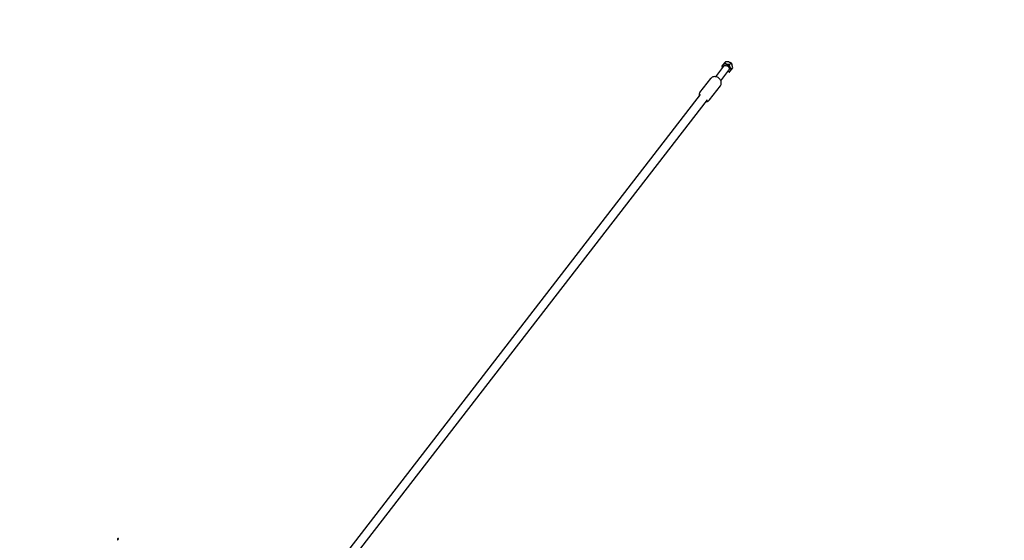
# Model space of a CAD drawing. Units: millimetres. Extents: x -10132 to 10924, y -8103 to 7518.
# Drawn here: x 1203 to 3638, y 2645 to 3932 of the extents above; entities that cross this region are included whole.
import ezdxf

# ---------------------------------------------------------------- set-up
doc = ezdxf.new("R2010")
doc.units = ezdxf.units.MM
doc.header["$LTSCALE"] = 20
doc.linetypes.add('HIDDEN', pattern=[9.525, 6.35, -3.175])
doc.layers.add('2d', color=230, linetype='Continuous')
doc.layers.add('CSA-No-EncroachmentZone_Hatch', color=20, linetype='HIDDEN')

msp = doc.modelspace()

# ---------------------------------------------------------------- hatches: boundary and pattern name
at = {"layer": 'CSA-No-EncroachmentZone_Hatch'}
h = msp.add_hatch(dxfattribs=at)
h.set_pattern_fill('ANSI31', color=256, scale=100)
h.set_pattern_definition([(307.875, (-5250.7, -6236.8), (250.6193, 194.926), [])])
edge = h.paths.add_edge_path()
edge.add_line((5105.2, 5612.1), (4675.5, 5665.2))
edge.add_arc((4454, 3739.2), 1938.7, 83.4377, 99.453)
edge.add_line((4135.6, 5651.5), (4368.9, 7517.8))
edge.add_line((4368.9, 7517.8), (5898.7, 7326.6))
edge.add_line((5898.7, 7326.6), (5665.5, 5461.3))
edge.add_arc((4890.1, 3696.6), 1927.5, 66.2783, 83.5921)
edge = h.paths.add_edge_path()
edge.add_arc((-5566.4, -4434.4), 1830, 262.8216, 279.9342, ccw=False)
edge.add_line((-5795.1, -6250), (-6219.8, -6196.5))
edge.add_arc((-6030.8, -4376.3), 1830, 245.8157, 264.0728, ccw=False)
edge.add_line((-6780.5, -6045.7), (-7013.7, -7911.5))
edge.add_line((-7013.7, -7911.5), (-5483.9, -8102.7))
edge.add_line((-5483.9, -8102.7), (-5250.7, -6236.8))

# ---------------------------------------------------------------- linework, layer by layer
at = {"layer": '2d'}
for p, q in [((2948.3, 3828), (2939.5, 3817.2)), ((2948.3, 3828), (2945.3, 3824.1)), ((2957, 3827.5), (2948.3, 3828)), ((2961.8, 3825.6), (2958, 3820.7)), ((2924.4, 3791), (2944.3, 3816.8)), ((2937, 3781.2), (2957, 3807)), ((2939.8, 3816.1), (2942.3, 3814.2)), ((2954.9, 3804.4), (2957.4, 3802.5)), ((2963.7, 3809.1), (2966.5, 3812.7)), ((2966.5, 3812.7), (2964.3, 3821.8)), ((2885.5, 3752.2), (2912.2, 3786.7)), ((2909.3, 3733.9), (2935.9, 3768.4)), ((213.7, 288.5), (2887.2, 3747)), ((230.2, 275.5), (2903.8, 3734.2)), ((2887.2, 3747), (2887.2, 3747)), ((2903.8, 3734.2), (2903.8, 3734.2))]:
    msp.add_line(p, q, dxfattribs=at)
for centre, major_axis, ratio, start_param, end_param in [((2950.6, 3811.9), (-9.42, 7.28), 0.782433, -0.032058, 0.359084), ((2950.6, 3811.9), (-9.42, 7.28), 0.782433, -1.079255, -0.032058), ((2950.6, 3811.9), (-9.42, 7.28), 0.782433, -2.126453, -1.602854), ((2950.6, 3811.9), (9.42, -7.28), 0.782433, -0.359084, -0.032058), ((2950.6, 3811.9), (9.42, -7.28), 0.782433, -0.032058, 1.01514), ((2895.5, 3740.6), (8.31, -6.42), 0.782445, 0.000009, 0.000122)]:
    msp.add_ellipse(centre, major_axis=major_axis, ratio=ratio, start_param=start_param, end_param=end_param, dxfattribs=at)
at = {"layer": '2d', "extrusion": (0, 0, -1)}
for major_axis, start_param, end_param in [((-6.33, 4.89), 0, 0.032058), ((-6.33, 4.89), 0.032058, 1.602854), ((9.42, -7.28), -2.062337, -1.538739), ((6.33, -4.89), -1.538739, 0)]:
    msp.add_ellipse((2950.6, 3811.9), major_axis=major_axis, ratio=0.782433, start_param=start_param, end_param=end_param, dxfattribs=at)
at = {"layer": '2d'}
for points, weights in [([(2945.3, 3824.1), (2943, 3821.3), (2941.4, 3819.4)], [1.70164486831, 1.83326755709, 1.83326755709]), ([(2951.2, 3821.9), (2948.3, 3822.6), (2945.3, 3824.1)], [2.11631345857, 2.11631345857, 1.96436898877]), ([(2957, 3827.5), (2959.3, 3826.8), (2961.8, 3825.6)], [2.23029132609, 2.20458336655, 2.0761344424]), ([(2961.8, 3825.6), (2963.2, 3823.7), (2964.3, 3821.8)], [2.1583230161, 2.27897934322, 2.31243457691]), ([(2941.4, 3819.4), (2940.4, 3818.2), (2939.5, 3817.2)], [1.75614922751, 1.75614922751, 1.70782395531]), ([(2958, 3820.7), (2954.1, 3821.1), (2951.2, 3821.9)], [1.96436898863, 2.11631345882, 2.11631345882]), ([(2960.4, 3814.3), (2959.1, 3817), (2958, 3820.7)], [2.16083810706, 2.16083810705, 2.00569691131]), ([(2958.2, 3802.5), (2959, 3803.4), (2959.8, 3804.4)], [1.67913860412, 1.71345595245, 1.71345595245]), ([(2959.8, 3804.4), (2961.5, 3806.3), (2963.7, 3809.1)], [1.76991097924, 1.76991097924, 1.64283708845]), ([(2963.7, 3809.1), (2961.8, 3811.6), (2960.4, 3814.3)], [2.00569691088, 2.16083810706, 2.16083810704])]:
    msp.add_rational_spline(points, weights, degree=2, dxfattribs=at)
for points in [[(2939.5, 3817.2), (2939.6, 3816.8), (2939.7, 3816.5), (2939.8, 3816.1)], [(2957.4, 3802.5), (2957.7, 3802.5), (2958, 3802.5), (2958.2, 3802.5)]]:
    msp.add_open_spline(points, degree=3, dxfattribs=at)
for points, knots in [([(2932.2, 3787.4), (2931.1, 3788.3), (2929.8, 3789.1), (2927.1, 3790.4), (2925.7, 3790.8), (2922.8, 3791.3), (2921.3, 3791.3), (2918.4, 3790.9), (2916.9, 3790.4), (2914.4, 3789), (2913.4, 3788.1), (2912.4, 3787), (2912.3, 3786.8), (2912.2, 3786.7)], [0.994914, 0.994914, 0.994914, 0.994914, 1.315485, 1.315485, 1.636056, 1.636056, 1.956627, 1.956627, 2.274542, 2.274542, 2.562202, 2.562202, 2.597768, 2.597768, 2.597768, 2.597768]), ([(2935.9, 3768.4), (2936.7, 3769.4), (2937.3, 3770.5), (2938.1, 3773), (2938.3, 3774.4), (2938.3, 3777.1), (2938, 3778.5), (2937.1, 3781.2), (2936.5, 3782.5), (2934.9, 3784.8), (2933.9, 3785.9), (2932.6, 3787.1), (2932.4, 3787.2), (2932.2, 3787.4)], [5.739361, 5.739361, 5.739361, 5.739361, 6.012713, 6.012713, 6.296526, 6.296526, 6.604273, 6.604273, 6.912021, 6.912021, 7.219769, 7.219769, 7.2781, 7.2781, 7.2781, 7.2781]), ([(2885.5, 3752.2), (2884.7, 3751.2), (2884.1, 3750), (2883.3, 3747.5), (2883.1, 3746.2), (2883.2, 3744), (2883.3, 3743.1), (2883.5, 3742.2)], [2.5977683, 2.5977683, 2.5977683, 2.5977683, 2.8711201, 2.8711201, 3.154933, 3.154933, 3.3507568, 3.3507568, 3.3507568, 3.3507568]), ([(2900.1, 3729.3), (2900.6, 3729.4), (2901.1, 3729.4), (2903.1, 3729.7), (2904.5, 3730.2), (2907, 3731.6), (2908.1, 3732.4), (2909, 3733.6), (2909.2, 3733.7), (2909.3, 3733.9)], [4.9862064, 4.9862064, 4.9862064, 4.9862064, 5.0982193, 5.0982193, 5.4161349, 5.4161349, 5.7037942, 5.7037942, 5.7393609, 5.7393609, 5.7393609, 5.7393609]), ([(1446.5, 2649.1), (1446.4, 2649.2), (1446.4, 2649.2), (1446.2, 2649.2), (1446.1, 2649.2), (1445.9, 2649.2), (1445.7, 2649.1), (1445.2, 2648.8), (1444.9, 2648.3), (1444.5, 2647.5), (1444.3, 2647), (1444.3, 2646.4), (1444.3, 2646.3), (1444.4, 2646), (1444.5, 2646), (1444.6, 2645.8), (1444.6, 2645.8), (1444.7, 2645.8)], [0.2245358, 0.2245358, 0.2245358, 0.2245358, 0.245326, 0.245326, 0.2713437, 0.2713437, 0.3117848, 0.3117848, 0.4490717, 0.4490717, 0.5863586, 0.5863586, 0.6267996, 0.6267996, 0.6528173, 0.6528173, 0.6736075, 0.6736075, 0.6736075, 0.6736075]), ([(1444.7, 2645.8), (1444.7, 2645.7), (1444.8, 2645.7), (1445, 2645.7), (1445.1, 2645.7), (1445.3, 2645.7), (1445.4, 2645.8), (1445.9, 2646.1), (1446.3, 2646.5), (1446.5, 2647), (1446.7, 2647.4), (1446.9, 2647.9), (1446.9, 2648.5), (1446.8, 2648.6), (1446.8, 2648.8), (1446.7, 2648.9), (1446.6, 2649), (1446.6, 2649.1), (1446.5, 2649.1)], [0.6736075, 0.6736075, 0.6736075, 0.6736075, 0.6943977, 0.6943977, 0.7204154, 0.7204154, 0.7608564, 0.7608564, 0.8981433, 0.8981433, 0.8981433, 1.0354302, 1.0354302, 1.0758713, 1.0758713, 1.101889, 1.101889, 1.1226792, 1.1226792, 1.1226792, 1.1226792])]:
    msp.add_open_spline(points, degree=3, knots=knots, dxfattribs=at)

doc.saveas('drawing.dxf')
